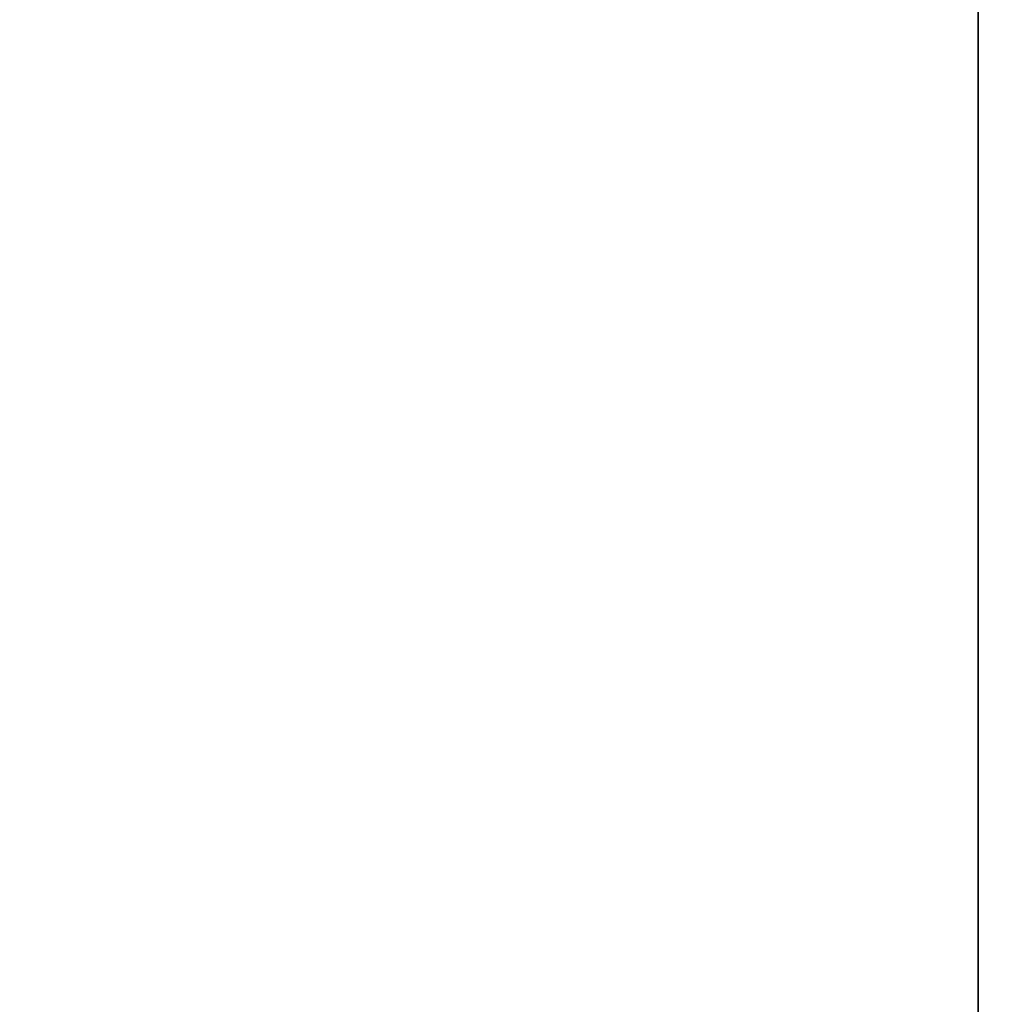
# Model space of a CAD drawing. Units: inches. Extents: x -0.2 to 27, y -20 to 0.
# Drawn here: x 8.4 to 8.6, y -4.4 to -4.2 of the extents above; entities that cross this region are included whole.
import ezdxf

# ---------------------------------------------------------------- set-up
doc = ezdxf.new("R2010")
doc.units = ezdxf.units.IN
doc.header["$MEASUREMENT"] = 0
for name, color, linetype in [('A-FURN-3-STORAGE-LOWER-WOOD-SHELF-ABS-WRAP', 250, 'Continuous'), ('A-FURN-3-STORAGE-LOWER-WOOD-SHELF-CORE-SURFACE-HORIZONTAL', 255, 'Continuous'), ('A-FURN-3-STORAGE-LOWER-WOOD-TOP-SURFACE-HORIZONTAL', 255, 'Continuous')]:
    doc.layers.add(name, color=color, linetype=linetype)

msp = doc.modelspace()

# ---------------------------------------------------------------- linework, layer by layer
at = {"layer": 'A-FURN-3-STORAGE-LOWER-WOOD-SHELF-ABS-WRAP'}
for points in [[(8.74995, -0.875, 35.709), (8.74995, -17.60744, 35.709), (0.74995, -17.60744, 35.709), (0.74995, -0.875, 35.709)], [(0.74995, -0.875, 35.78712), (0.74995, -17.60729, 35.78712), (8.74995, -17.60729, 35.78712), (8.74995, -0.875, 35.78712)], [(8.74995, -0.875, 51.654), (8.74995, -17.60744, 51.654), (0.74995, -17.60744, 51.654), (0.74995, -0.875, 51.654)], [(0.74995, -0.875, 51.73212), (0.74995, -17.60729, 51.73212), (8.74995, -17.60729, 51.73212), (8.74995, -0.875, 51.73212)], [(8.74995, -0.875, 19.764), (8.74995, -17.60744, 19.764), (0.74995, -17.60744, 19.764), (0.74995, -0.875, 19.764)], [(0.74995, -0.875, 19.84212), (0.74995, -17.60729, 19.84212), (8.74995, -17.60729, 19.84212), (8.74995, -0.875, 19.84212)], [(8.74995, -0.875, 67.599), (8.74995, -17.60744, 67.599), (0.74995, -17.60744, 67.599), (0.74995, -0.875, 67.599)], [(0.74995, -0.875, 67.67712), (0.74995, -17.60729, 67.67712), (8.74995, -17.60729, 67.67712), (8.74995, -0.875, 67.67712)], [(26.25, -0.875, 4.37497), (26.25, -18.18664, 4.37497), (0.75, -18.18664, 4.37497), (0.75, -0.875, 4.37497)], [(0.75, -0.875, 4.4531), (0.75, -18.18649, 4.4531), (26.25, -18.18649, 4.4531), (26.25, -0.875, 4.4531)], [(8.625, -0.875, 4.5331), (7.75, -0.875, 4.5331), (7.75, -17.5, 4.5331), (8.625, -17.5, 4.5331)], [(8.625, -17.5, 4.5331), (8.625, -17.5, 4.4531), (8.625, -0.875, 4.4531), (8.625, -0.875, 4.5331)]]:
    msp.add_3dface(points, dxfattribs=at)
at = {"layer": 'A-FURN-3-STORAGE-LOWER-WOOD-SHELF-CORE-SURFACE-HORIZONTAL'}
for points in [[(8.74995, -0.875, 34.959), (8.74995, -17.8583, 34.959), (0.74995, -17.8583, 34.959), (0.74995, -0.875, 34.959)], [(8.74995, -0.875, 50.904), (8.74995, -17.8583, 50.904), (0.74995, -17.8583, 50.904), (0.74995, -0.875, 50.904)], [(8.74995, -0.875, 19.014), (8.74995, -17.8583, 19.014), (0.74995, -17.8583, 19.014), (0.74995, -0.875, 19.014)], [(8.74995, -0.875, 66.849), (8.74995, -17.8583, 66.849), (0.74995, -17.8583, 66.849), (0.74995, -0.875, 66.849)], [(26.25, -0.875, 3.62497), (26.25, -18.4375, 3.62497), (0.75, -18.4375, 3.62497), (0.75, -0.875, 3.62497)]]:
    msp.add_3dface(points, dxfattribs=at)
at = {"layer": 'A-FURN-3-STORAGE-LOWER-WOOD-TOP-SURFACE-HORIZONTAL'}
for points in [[(0.01802, -0.125, 83.99997), (0.01802, -19.875, 83.99997), (26.98197, -19.875, 83.99997), (26.98197, -0.125, 83.99997)], [(0.01802, -19.875, 83.24997), (0.01802, -0.125, 83.24997), (26.98197, -0.125, 83.24997), (26.98197, -19.875, 83.24997)]]:
    msp.add_3dface(points, dxfattribs=at)

doc.saveas('drawing.dxf')
